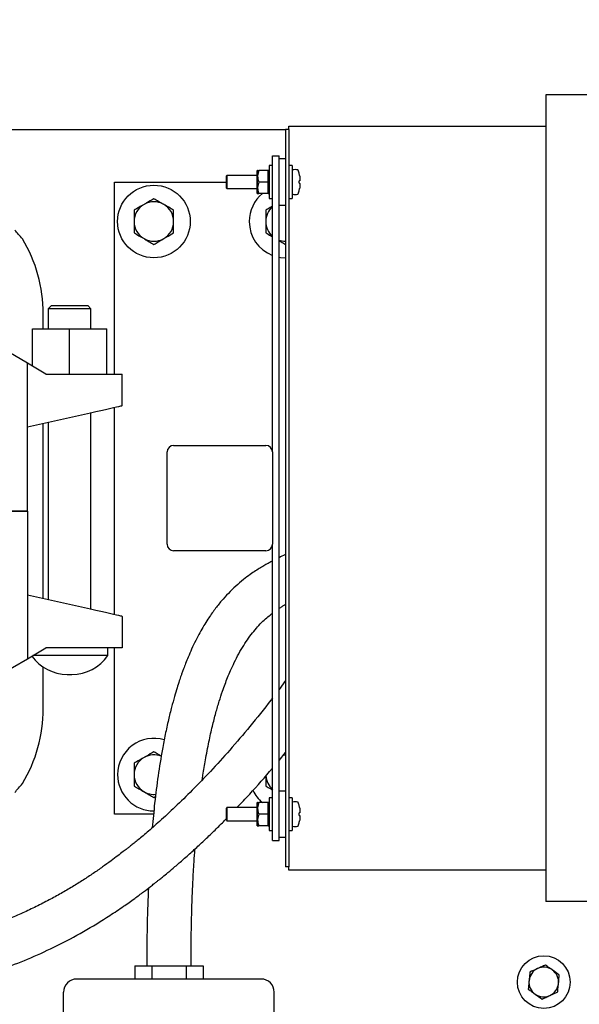
# Model space of a CAD drawing. Units: inches. Extents: x 0 to 22.1, y 0 to 17.1.
# Drawn here: x 7.4 to 8.8, y 12.7 to 15 of the extents above; entities that cross this region are included whole.
import ezdxf

# ---------------------------------------------------------------- set-up
doc = ezdxf.new("R2010")
doc.units = ezdxf.units.IN
doc.header["$MEASUREMENT"] = 0
doc.layers.add('7', color=7, linetype='Continuous', lineweight=25)
doc.styles.add('SLDTEXTSTYLE0', font='TXT', dxfattribs={"width": 0.75})
doc.dimstyles.new('SLDDIMSTYLE0', dxfattribs={"dimtxt": 0.1, "dimasz": 0.13, "dimexe": 0, "dimexo": 0.0625, "dimgap": 0.025, "dimtad": 0, "dimtih": 1, "dimtoh": 1, "dimdec": 6, "dimlfac": 8, "dimrnd": 1e-09, "dimzin": 12, "dimdsep": 46, "dimlunit": 5, "dimtxsty": 'SLDTEXTSTYLE0', "dimsah": 1, "dimcen": 0.09, "dimadec": 0, "dimazin": 3, "dimtfac": 1, "dimtofl": 0, "dimtmove": 0, "dimatfit": 3, "dimfxl": 0, "dimfrac": 2, "dimtolj": 1, "dimtzin": 12, "dimarcsym": 0})
doc.dimstyles.new('SLDDIMSTYLE3', dxfattribs={"dimtxt": 0.1, "dimasz": 0.13, "dimexe": 0, "dimexo": 0.0625, "dimgap": 0.025, "dimtad": 0, "dimtih": 1, "dimtoh": 1, "dimdec": 0, "dimlfac": 8, "dimrnd": 1e-09, "dimzin": 12, "dimdsep": 46, "dimlunit": 5, "dimtxsty": 'SLDTEXTSTYLE0', "dimsah": 1, "dimcen": 0.09, "dimadec": 0, "dimazin": 3, "dimtfac": 1, "dimtofl": 0, "dimtmove": 0, "dimatfit": 3, "dimfxl": 0, "dimfrac": 2, "dimtolj": 1, "dimtzin": 12, "dimarcsym": 0})

# ---------------------------------------------------------------- blocks, each defined once
blk = doc.blocks.new('_D_3')
at = {"layer": '7'}
for p, q in [((3.929, 14.8316), (3.929, 15.408)), ((8.929, 14.8316), (8.929, 15.408)), ((6.3353, 15.3504), (6.3353, 15.2156)), ((6.3353, 15.3504), (6.3556, 15.3504)), ((6.7119, 15.3504), (6.6916, 15.3504)), ((6.7119, 15.3504), (6.7119, 15.2156)), ((3.929, 15.283), (5.9198, 15.283)), ((8.929, 15.283), (6.9381, 15.283)), ((6.3353, 15.2156), (6.3556, 15.2156)), ((6.7119, 15.2156), (6.6916, 15.2156))]:
    blk.add_line(p, q, dxfattribs=at)
for centre, start, end in [((6.2018, 15.283), 153.4349, 206.5651), ((6.6561, 15.283), 333.4349, 26.5651)]:
    blk.add_arc(centre, 0.1774, start, end, dxfattribs=at)
for points in [[(3.929, 15.283), (4.059, 15.263), (4.059, 15.303)], [(8.929, 15.283), (8.799, 15.303), (8.799, 15.263)]]:
    blk.add_solid(points, dxfattribs=at)
at = {"layer": '7', "char_height": 0.1, "attachment_point": 1, "style": 'SLDTEXTSTYLE0'}
for s, insert in [('40"', (6.1056, 15.3326)), ('1016', (6.3759, 15.3326))]:
    blk.add_mtext(s, dxfattribs=dict(at, insert=insert))
blk = doc.blocks.new('_D_13')
at = {"layer": '7'}
for p, q in [((9.033, 13.7004), (9.033, 9.8391)), ((3.2493, 11.0883), (3.2493, 9.8391)), ((6.2131, 10.0334), (6.1826, 10.0334)), ((6.1826, 10.0334), (6.1826, 9.8746)), ((6.5086, 10.0334), (6.5391, 10.0334)), ((6.5391, 10.0334), (6.5391, 9.8746)), ((3.2493, 9.9641), (5.6283, 9.9641)), ((9.033, 9.9641), (6.6539, 9.9641)), ((6.1826, 9.8746), (6.2131, 9.8746)), ((6.5391, 9.8746), (6.5086, 9.8746))]:
    blk.add_line(p, q, dxfattribs=at)
for centre, start, end in [((5.912, 9.954), 153.4349, 206.5651), ((6.3702, 9.954), 333.4349, 26.5651)]:
    blk.add_arc(centre, 0.2229, start, end, dxfattribs=at)
for points in [[(3.2493, 9.9641), (3.3793, 9.9441), (3.3793, 9.9841)], [(9.033, 9.9641), (8.903, 9.9841), (8.903, 9.9441)]]:
    blk.add_solid(points, dxfattribs=at)
at = {"layer": '7', "char_height": 0.1, "attachment_point": 1, "style": 'SLDTEXTSTYLE0'}
for s, insert in [('46-1/4"', (5.7127, 10.0035)), ('1175', (6.2131, 10.0035))]:
    blk.add_mtext(s, dxfattribs=dict(at, insert=insert))

msp = doc.modelspace()

# ---------------------------------------------------------------- linework, layer by layer
at = {"color": 7, "linetype": 'Continuous', "lineweight": 25}
for p, q in [((8.78507907, 14.86351156), (8.68357914, 14.86351156)), ((8.68357914, 14.86351156), (8.68357914, 14.80101161)), ((8.07420407, 14.78163658), (8.07420407, 14.78944913)), ((8.07420407, 14.78944913), (8.68357914, 14.78944913)), ((8.68357914, 14.80101161), (8.68357914, 13.0122616)), ((3.92895403, 14.78163658), (8.06645415, 14.78163658)), ((8.07420407, 14.78163658), (8.06645415, 14.78163658)), ((8.06645415, 14.78163658), (8.06645415, 14.75038667)), ((8.07420407, 14.78163658), (8.07420407, 14.75038667)), ((8.06645415, 14.75038667), (8.06645415, 14.68261176)), ((8.07420407, 14.75038667), (8.07420407, 13.06288659)), ((8.0352041, 14.71913662), (8.05082905, 14.71913662)), ((8.0352041, 14.01601154), (8.0352041, 14.71913662)), ((8.05082905, 13.09413661), (8.05082905, 14.71913662)), ((8.06645415, 14.71132407), (8.05082905, 14.71132407)), ((7.99995405, 14.68398029), (7.99882913, 14.68398029)), ((7.99882913, 14.62929288), (7.99882913, 14.68398029)), ((7.99995405, 14.67030848), (7.99995405, 14.68398029)), ((8.02395416, 14.68398029), (8.00307904, 14.68398029)), ((8.02395416, 14.68398029), (8.02507908, 14.68110375)), ((8.02707915, 14.68398029), (8.02507908, 14.68398029)), ((8.02507908, 14.68110375), (8.02507908, 14.68398029)), ((8.02507908, 14.67030848), (8.02507908, 14.68110375)), ((8.0352041, 14.69569912), (8.02707915, 14.69569912)), ((8.02707915, 14.69569912), (8.02707915, 14.61757406)), ((8.06645415, 14.68261176), (8.06645415, 14.63066141)), ((8.08232917, 14.69569912), (8.07420407, 14.69569912)), ((8.08232917, 14.69569912), (8.08232917, 14.61757406)), ((8.09892944, 14.67521647), (8.09897652, 14.67522219)), ((7.66020406, 14.20101166), (7.66020406, 14.65663666)), ((7.66020406, 14.65663666), (7.92607905, 14.65663666)), ((7.92732908, 14.67226161), (7.92607905, 14.67101159)), ((7.92607905, 14.64226159), (7.92607905, 14.67101159)), ((7.99882913, 14.67226161), (7.92732908, 14.67226161)), ((7.92732908, 14.67226161), (7.92732908, 14.64101156)), ((7.99995405, 14.6429647), (7.99995405, 14.67030848)), ((8.02395416, 14.65663666), (8.00307904, 14.65663666)), ((8.02395416, 14.65663666), (8.02507908, 14.65375997)), ((8.02507908, 14.6595132), (8.02507908, 14.67030848)), ((8.02507908, 14.65375997), (8.02507908, 14.6595132)), ((8.02507908, 14.6429647), (8.02507908, 14.65375997)), ((7.92607905, 14.64226159), (7.92732908, 14.64101156)), ((7.92732908, 14.64101156), (7.99882913, 14.64101156)), ((7.99882913, 14.62929288), (7.99995405, 14.62929288)), ((7.99995405, 14.62929288), (7.99995405, 14.6429647)), ((8.02395416, 14.62929288), (8.00307904, 14.62929288)), ((8.02507908, 14.63216957), (8.02507908, 14.6429647)), ((8.02507908, 14.62929288), (8.02507908, 14.63216957)), ((8.02507908, 14.62929288), (8.02707915, 14.62929288)), ((8.06645415, 14.63066141), (8.06645415, 13.18261174)), ((8.02707915, 14.61757406), (8.0352041, 14.61757406)), ((8.07420407, 14.61757406), (8.08232917, 14.61757406)), ((8.05082905, 14.6019491), (8.06645415, 14.6019491)), ((7.45395409, 14.22647871), (7.10581075, 14.43024563)), ((7.51082908, 14.36351161), (7.50332907, 14.3560116)), ((7.50332907, 14.3560116), (7.50332907, 14.30851165)), ((7.60457909, 14.3560116), (7.50332907, 14.3560116)), ((7.51082908, 14.36351161), (7.59707908, 14.36351161)), ((7.60457909, 14.3560116), (7.59707908, 14.36351161)), ((7.60457909, 14.30851165), (7.60457909, 14.3560116)), ((7.49145413, 14.30851165), (7.49145413, 14.34413658)), ((7.46582911, 14.21952826), (7.46582911, 14.30851165)), ((7.46582911, 14.30851165), (7.55395408, 14.30851165)), ((7.55395408, 14.20101166), (7.55395408, 14.30851165)), ((7.55395408, 14.30851165), (7.64207913, 14.30851165)), ((7.64207913, 14.20101166), (7.64207913, 14.30851165)), ((7.45395409, 14.07601159), (7.45395409, 14.22647871)), ((7.49746556, 14.20101166), (7.45395409, 14.22647871)), ((7.49746556, 14.20101166), (7.60358998, 14.20101166)), ((7.60358998, 14.20101166), (7.67895415, 14.20101166)), ((7.67895415, 14.12601159), (7.67895415, 14.20101166)), ((7.66020406, 13.63017824), (7.66020406, 14.12184498)), ((7.45395409, 14.07601159), (7.60358998, 14.10926406)), ((7.60457909, 13.64253938), (7.60457909, 14.10948377)), ((7.45395409, 13.87663662), (7.45395409, 14.07601159)), ((7.49145413, 13.66767827), (7.49145413, 14.08434495)), ((7.50332907, 14.08698389), (7.50332907, 13.6650394)), ((7.80082907, 14.03163664), (8.01957914, 14.03163664)), ((7.78520412, 13.79726161), (7.78520412, 14.01601154)), ((8.0352041, 14.01601154), (8.0352041, 13.79726161)), ((7.33520408, 13.87663662), (7.45395409, 13.87663662)), ((7.33520408, 13.8753866), (7.45395409, 13.8753866)), ((7.45395409, 13.8753866), (7.45395409, 13.67601163)), ((8.0352041, 13.09413661), (8.0352041, 13.79726161)), ((8.01957914, 13.78163659), (7.80082907, 13.78163659)), ((7.45395409, 13.67601163), (7.45395409, 13.52554451)), ((7.60358998, 13.64275916), (7.45395409, 13.67601163)), ((7.67895415, 13.62601163), (7.67895415, 13.55101157)), ((7.45395409, 13.52554451), (7.49746556, 13.55101157)), ((7.6445791, 13.53281807), (7.46638116, 13.53281807)), ((7.60358998, 13.55101157), (7.49746556, 13.55101157)), ((7.67895415, 13.55101157), (7.60358998, 13.55101157)), ((7.6445791, 13.53281807), (7.6445791, 13.55101157)), ((7.66020406, 13.1566366), (7.66020406, 13.55101157)), ((7.10581075, 13.32177755), (7.45395409, 13.52554451)), ((7.49145413, 13.40663662), (7.49145413, 13.50543103)), ((7.54845803, 13.4883659), (7.55945013, 13.4883659)), ((8.06645415, 13.47348321), (8.05082905, 13.4526947)), ((8.05082905, 13.28386715), (8.06626554, 13.30291258)), ((8.06125869, 13.2969728), (8.06645415, 13.29726158)), ((8.06645415, 13.21132409), (8.05082905, 13.21132409)), ((7.75395407, 13.19626002), (7.7576996, 13.19842248)), ((7.99995405, 13.18398035), (7.99882913, 13.18398035)), ((7.99882913, 13.12929286), (7.99882913, 13.18398035)), ((7.99995405, 13.17030846), (7.99995405, 13.18398035)), ((8.02395416, 13.18398035), (8.00307904, 13.18398035)), ((8.02395416, 13.18398035), (8.02507908, 13.1811037)), ((8.02707915, 13.18398035), (8.02507908, 13.18398035)), ((8.02507908, 13.1811037), (8.02507908, 13.18398035)), ((8.02507908, 13.17030846), (8.02507908, 13.1811037)), ((8.0352041, 13.1956991), (8.02707915, 13.1956991)), ((8.02707915, 13.1956991), (8.02707915, 13.11757411)), ((8.06645415, 13.18261174), (8.06645415, 13.13066147)), ((8.08232917, 13.1956991), (8.07420407, 13.1956991)), ((8.08232917, 13.1956991), (8.08232917, 13.11757411)), ((7.75313538, 13.1566366), (7.66020406, 13.1566366)), ((7.92732908, 13.17226159), (7.92607905, 13.17101161)), ((7.92607905, 13.1422616), (7.92607905, 13.17101161)), ((7.99882913, 13.17226159), (7.92732908, 13.17226159)), ((7.92732908, 13.17226159), (7.92732908, 13.14101161)), ((7.99995405, 13.14296472), (7.99995405, 13.17030846)), ((8.02395416, 13.1566366), (8.00307904, 13.1566366)), ((8.02395416, 13.1566366), (8.02507908, 13.15375995)), ((8.02507908, 13.15951325), (8.02507908, 13.17030846)), ((8.02507908, 13.15375995), (8.02507908, 13.15951325)), ((7.92607905, 13.1422616), (7.92732908, 13.14101161)), ((7.92732908, 13.14101161), (7.99882913, 13.14101161)), ((7.99995405, 13.12929286), (7.99995405, 13.14296472)), ((8.02507908, 13.14296472), (8.02507908, 13.15375995)), ((8.02507908, 13.13216951), (8.02507908, 13.14296472)), ((8.02507908, 13.12929286), (8.02507908, 13.13216951)), ((8.06645415, 13.13066147), (8.06645415, 13.06288659)), ((7.99882913, 13.12929286), (7.99995405, 13.12929286)), ((8.02395416, 13.12929286), (8.00307904, 13.12929286)), ((8.02507908, 13.12929286), (8.02707915, 13.12929286)), ((8.02707915, 13.11757411), (8.0352041, 13.11757411)), ((8.07420407, 13.11757411), (8.08232917, 13.11757411)), ((8.0352041, 13.09413661), (8.05082905, 13.09413661)), ((8.05082905, 13.10194909), (8.06645415, 13.10194909)), ((8.06645415, 13.06288659), (8.06645415, 13.0316366)), ((8.07420407, 13.06288659), (8.07420407, 13.0316366)), ((8.07420407, 13.0316366), (8.06645415, 13.0316366)), ((8.07420407, 13.0238241), (8.07420407, 13.0316366)), ((8.68357914, 13.0238241), (8.07420407, 13.0238241)), ((8.68357914, 13.0122616), (8.68357914, 12.94976159)), ((8.78507907, 12.94976159), (8.68357914, 12.94976159)), ((7.70832674, 12.7966366), (7.70832674, 12.7653866)), ((7.70832674, 12.7966366), (7.7489217, 12.7966366)), ((7.7489217, 12.7966366), (7.7489217, 12.7653866)), ((7.7489217, 12.7966366), (7.83011161, 12.7966366)), ((7.83011161, 12.7966366), (7.83011161, 12.7653866)), ((7.83011161, 12.7966366), (7.87070642, 12.7966366)), ((7.87070642, 12.7966366), (7.87070642, 12.7653866)), ((8.00826658, 12.7653866), (7.57076658, 12.7653866)), ((7.5395166, 12.29253561), (7.5395166, 12.7341366)), ((8.03951663, 12.29253561), (8.03951663, 12.7341366))]:
    msp.add_line(p, q, dxfattribs=at)
at = {"color": 7, "linetype": 'Continuous', "lineweight": 25, "flags": 128}
for points in [[(8.09892944, 14.653838), (8.09901436, 14.65382759), (8.09909752, 14.65381747), (8.09917892, 14.65380735), (8.09925856, 14.65379767), (8.09933658, 14.65378799), (8.0994127, 14.65377875), (8.09948721, 14.65376951), (8.09955995, 14.65376071)], [(8.05082905, 14.4781272), (8.05418841, 14.47757633), (8.06645415, 14.47669912)], [(7.60358998, 14.10926406), (7.61600283, 14.11202239), (7.62783561, 14.11465195), (7.63886555, 14.11710301), (7.64888489, 14.11932953), (7.65770496, 14.12128956), (7.66515957, 14.12294614), (7.67110845, 14.12426818), (7.67543961, 14.1252306), (7.67807137, 14.1258155), (7.67895415, 14.12601159)], [(7.67895415, 13.62601163), (7.67807137, 13.6262078), (7.67543961, 13.62679262), (7.67110845, 13.62775504), (7.66515957, 13.62907708), (7.65770496, 13.63073366), (7.64888489, 13.63269369), (7.63886555, 13.63492014), (7.62783561, 13.63737127), (7.61600283, 13.64000076), (7.60358998, 13.64275916)], [(8.09955995, 13.15951256), (8.09948721, 13.15950365), (8.0994127, 13.15949448), (8.09933658, 13.15948513), (8.09925856, 13.15947556), (8.09917892, 13.15946577), (8.09909752, 13.1594558), (8.09901436, 13.15944557), (8.09892944, 13.15943516)], [(8.09892944, 13.15383805), (8.09901436, 13.1538276), (8.09909752, 13.15381741), (8.09917892, 13.1538074), (8.09925856, 13.15379761), (8.09933658, 13.15378804), (8.0994127, 13.15377869), (8.09948721, 13.15376956), (8.09955995, 13.15376065)]]:
    msp.add_lwpolyline(points, dxfattribs=at)
at = {"color": 7, "linetype": 'Continuous', "lineweight": 25}
for centre, radius in [((7.75395411, 14.5628866), 0.0861875), ((8.67895411, 12.7581991), 0.0625)]:
    msp.add_circle(centre, radius, dxfattribs=at)
for centre, radius, start, end in [((8.08295411, 14.68458954), 0.000625, 107.47459858, 180), ((8.08920411, 14.66473639), 0.0214387, 72.63563392, 107.47459858), ((8.09530398, 14.68424362), 0.001, 19.62645791, 72.63563392), ((8.0178876, 14.6566366), 0.0831915, 12.90923091, 19.62645791), ((8.01724743, 14.65657339), 0.08378255, 10.74880514, 12.85693949), ((8.10564862, 14.60733283), 0.05253382, 96.65553993, 97.34837725), ((8.01560107, 14.65663659), 0.08337535, 358.07644126, 1.92355874), ((8.06645411, 14.5628866), 0.0861875, 129.60246134, 180), ((8.08295411, 14.62868366), 0.000625, 180, 252.52540142), ((8.08920411, 14.64853681), 0.0214387, 252.52540142, 287.36436608), ((8.09530398, 14.62902958), 0.001, 287.36436608, 340.37354209), ((8.0178876, 14.6566366), 0.0831915, 340.37354209, 347.09076909), ((8.01736244, 14.65667665), 0.08366524, 347.14107397, 349.25206612), ((8.09970094, 14.64405632), 0.00604887, 262.67225613, 263.12164965), ((7.75395411, 14.5628866), 0.046875, 120, 180), ((7.75395411, 14.5628866), 0.046875, 60, 120), ((7.75395411, 14.5628866), 0.046875, 0, 60), ((8.06645411, 14.5628866), 0.046875, 131.8103149, 180), ((7.75395411, 14.5628866), 0.046875, 180, 240), ((7.75395411, 14.5628866), 0.046875, 300, 0), ((8.06645411, 14.5628866), 0.0861875, 180, 248.74117536), ((8.06645411, 14.5628866), 0.046875, 180, 228.1896851), ((6.67895411, 13.8753866), 1, 40.25908461, 41.86507312), ((7.14770411, 14.3441366), 0.34375, 360, 31.08767024), ((7.75395411, 14.5628866), 0.046875, 240, 300), ((8.06645411, 14.5628866), 0.046875, 250.52877937, 270), ((7.80082911, 14.0160116), 0.015625, 90, 180), ((8.01957911, 14.0160116), 0.015625, 0, 90), ((7.80082911, 13.7972616), 0.015625, 180, 270), ((8.01957911, 13.7972616), 0.015625, 270, 0), ((7.54845805, 13.59210593), 0.10374002, 215.70988039, 270), ((7.55945016, 13.59210593), 0.10374002, 270, 325.14479465), ((7.14770411, 13.4066366), 0.34375, 328.91232976, 0), ((7.75395411, 13.2503866), 0.0861875, 73.43074909, 180), ((7.75395411, 13.2503866), 0.046875, 67.98984882, 120), ((7.75395411, 13.2503866), 0.046875, 120, 180), ((7.75395411, 13.2503866), 0.0861875, 180, 270.00193343), ((7.75395411, 13.2503866), 0.046875, 180, 240), ((8.06645411, 13.2503866), 0.046875, 182.72690094, 228.1896851), ((6.67895411, 13.8753866), 1, 318.13492688, 319.74091539), ((7.75395411, 13.2503866), 0.046875, 240, 275.46401837), ((8.06645411, 13.2503866), 0.0861875, 205.56587407, 230.39753866), ((8.08295411, 13.18458954), 0.000625, 107.47459858, 180), ((8.08920411, 13.16473639), 0.0214387, 72.63563392, 107.47459858), ((8.09530398, 13.18424362), 0.001, 19.62645791, 72.63563392), ((8.0178876, 13.1566366), 0.0831915, 12.90923091, 19.62645791), ((8.09958432, 13.17005599), 0.00520182, 96.70997592, 97.23239968), ((8.01728527, 13.15658105), 0.08374394, 10.7484708, 12.85755264), ((8.01560374, 13.1566366), 0.08337268, 358.07640485, 1.92359515), ((8.0178876, 13.1566366), 0.0831915, 340.37354209, 347.09076909), ((8.0173052, 13.15668799), 0.08372359, 347.14219097, 349.25178558), ((8.10001272, 13.14672082), 0.00873149, 262.87319455, 263.18442986), ((8.08295411, 13.12868366), 0.000625, 180, 252.52540142), ((8.08920411, 13.14853681), 0.0214387, 252.52540142, 287.36436608), ((8.09530398, 13.12902958), 0.001, 287.36436608, 340.37354209), ((8.67895411, 12.7581991), 0.035125, 114.48929106, 174.48929106), ((8.67895411, 12.7581991), 0.035125, 54.48929106, 114.48929106), ((8.67895411, 12.7581991), 0.035125, 354.48929106, 54.48929106), ((7.57076661, 12.7341366), 0.03125, 90, 180), ((8.00826661, 12.7341366), 0.03125, 0, 90), ((8.67895411, 12.7581991), 0.035125, 174.48929106, 234.48929106), ((8.67895411, 12.7581991), 0.035125, 294.48929106, 354.48929106), ((8.67895411, 12.7581991), 0.035125, 234.48929106, 294.48929106)]:
    msp.add_arc(centre, radius, start, end, dxfattribs=at)
for points, knots in [([(8.00307904, 14.68398029), (8.00159458, 14.67978244), (8.00000191, 14.67527859), (7.9999571, 14.67062467), (7.99995405, 14.67030848)], [0, 0, 0, 0, 0.93205812211, 1, 1, 1, 1]), ([(7.99995405, 14.68398029), (7.99997784, 14.68398029), (8.00010326, 14.68398029), (8.00174704, 14.68398029), (8.00307904, 14.68398029)], [0, 0, 0, 0, 0.189665766, 1, 1, 1, 1]), ([(8.02507908, 14.68398029), (8.02475441, 14.68398029), (8.02439616, 14.68398029), (8.02399204, 14.68398029), (8.02395416, 14.68398029)], [0, 0, 0, 0, 0.9062758368, 1, 1, 1, 1]), ([(7.99995405, 14.67030848), (8.00044478, 14.66623845), (8.0010074, 14.66157223), (8.00284434, 14.65719583), (8.00307904, 14.65663666)], [0, 0, 0, 0, 0.87223017974, 1, 1, 1, 1]), ([(8.00307904, 14.65663666), (8.00159458, 14.65243876), (8.00000191, 14.64793485), (7.9999571, 14.64328089), (7.99995405, 14.6429647)], [0, 0, 0, 0, 0.9320586461, 1, 1, 1, 1]), ([(8.02507908, 14.6595132), (8.02503539, 14.65939056), (8.02469077, 14.65842323), (8.02429754, 14.65746949), (8.02395416, 14.65663666)], [0, 0, 0, 0, 0.1267768948, 1, 1, 1, 1]), ([(8.09955995, 14.67219913), (8.09980349, 14.67077126), (8.10029084, 14.66791386), (8.10058677, 14.66410606), (8.10050779, 14.66126532), (8.10012109, 14.659779), (8.09971791, 14.6595876), (8.09955995, 14.65951261)], [0, 0, 0, 0, 0.2184400585, 0.4371323471, 0.6510215806, 0.8632736867, 1, 1, 1, 1]), ([(8.09955995, 14.65376071), (8.09980349, 14.65359071), (8.10029081, 14.65325055), (8.10058679, 14.65098954), (8.10050775, 14.64773479), (8.10012118, 14.644236), (8.09971792, 14.64196402), (8.09955995, 14.64107404)], [0, 0, 0, 0, 0.2184517214, 0.4371379954, 0.6510213195, 0.863296979, 1, 1, 1, 1]), ([(7.99995405, 14.6429647), (8.00044483, 14.63889478), (8.00100751, 14.63422864), (8.00284434, 14.6298521), (8.00307904, 14.62929288)], [0, 0, 0, 0, 0.8722227041, 1, 1, 1, 1]), ([(7.99995405, 14.62929288), (7.99997784, 14.62929288), (8.00010326, 14.62929288), (8.00174704, 14.62929288), (8.00307904, 14.62929288)], [0, 0, 0, 0, 0.189665766, 1, 1, 1, 1]), ([(8.02507908, 14.63216957), (8.02503539, 14.63204688), (8.02469086, 14.63107938), (8.02429757, 14.63012566), (8.02395416, 14.62929288)], [0, 0, 0, 0, 0.1268070957, 1, 1, 1, 1]), ([(8.02507908, 14.62929288), (8.02475441, 14.62929288), (8.02439616, 14.62929288), (8.02399204, 14.62929288), (8.02395416, 14.62929288)], [0, 0, 0, 0, 0.9062758368, 1, 1, 1, 1]), ([(7.73051656, 14.60348161), (7.72440083, 14.59995071), (7.71646487, 14.59536891), (7.70883019, 14.5909609), (7.70707906, 14.58994986)], [0, 0, 0, 0, 0.770635263, 1, 1, 1, 1]), ([(7.75395407, 14.61701321), (7.74812971, 14.61365041), (7.74040194, 14.60918865), (7.73247021, 14.60460949), (7.73051656, 14.60348161)], [0, 0, 0, 0, 0.7536926356, 1, 1, 1, 1]), ([(7.77739157, 14.60348161), (7.77683602, 14.60380235), (7.77262896, 14.60623129), (7.76469675, 14.610811), (7.75755679, 14.61493321), (7.75395407, 14.61701321)], [0, 0, 0, 0, 0.0700905508, 0.5307818119, 1, 1, 1, 1]), ([(7.80082907, 14.58994986), (7.79702272, 14.59214746), (7.7893402, 14.59658295), (7.7813985, 14.60116817), (7.77739157, 14.60348161)], [0, 0, 0, 0, 0.4954572504, 1, 1, 1, 1]), ([(7.70707906, 14.58994986), (7.70707906, 14.58555465), (7.70707906, 14.5766837), (7.70707906, 14.56751342), (7.70707906, 14.56288665)], [0, 0, 0, 0, 0.4954605085, 1, 1, 1, 1]), ([(7.80082907, 14.56288665), (7.80082907, 14.56352814), (7.80082907, 14.56838603), (7.80082907, 14.57754536), (7.80082907, 14.58578984), (7.80082907, 14.58994986)], [0, 0, 0, 0, 0.0700906489, 0.5307837211, 1, 1, 1, 1]), ([(8.0352041, 14.59897093), (8.03172314, 14.5969613), (8.02642459, 14.59390235), (8.0213276, 14.5909594), (8.01957914, 14.58994986)], [0, 0, 0, 0, 0.6569632041, 1, 1, 1, 1]), ([(8.01957914, 14.58994986), (8.01957914, 14.58555465), (8.01957914, 14.5766837), (8.01957914, 14.56751342), (8.01957914, 14.56288665)], [0, 0, 0, 0, 0.4954605085, 1, 1, 1, 1]), ([(7.70707906, 14.56288665), (7.70707906, 14.56224511), (7.70707906, 14.55738717), (7.70707906, 14.54822779), (7.70707906, 14.53998332), (7.70707906, 14.5358233)], [0, 0, 0, 0, 0.0700956152, 0.530786227, 1, 1, 1, 1]), ([(7.80082907, 14.5358233), (7.80082907, 14.5402185), (7.80082907, 14.5490895), (7.80082907, 14.55825983), (7.80082907, 14.56288665)], [0, 0, 0, 0, 0.49545787084, 1, 1, 1, 1]), ([(8.01957914, 14.56288665), (8.01957914, 14.56224511), (8.01957914, 14.55738717), (8.01957914, 14.54822779), (8.01957914, 14.53998332), (8.01957914, 14.5358233)], [0, 0, 0, 0, 0.0700956152, 0.530786227, 1, 1, 1, 1]), ([(7.70707906, 14.5358233), (7.71088541, 14.53362569), (7.71856789, 14.52919018), (7.72650963, 14.52460507), (7.73051656, 14.52229169)], [0, 0, 0, 0, 0.4954585692, 1, 1, 1, 1]), ([(7.77739157, 14.52229169), (7.77934521, 14.52341957), (7.78727695, 14.52799873), (7.79500471, 14.5324605), (7.80082907, 14.5358233)], [0, 0, 0, 0, 0.2463073644, 1, 1, 1, 1]), ([(8.01957914, 14.5358233), (8.02337506, 14.53363171), (8.02851035, 14.53066684), (8.0338194, 14.52760167), (8.0352041, 14.52680223)], [0, 0, 0, 0, 0.73918281568, 1, 1, 1, 1]), ([(7.73051656, 14.52229169), (7.73107216, 14.52197095), (7.73527938, 14.51954215), (7.74321142, 14.51496211), (7.75035138, 14.51083992), (7.75395407, 14.50875994)], [0, 0, 0, 0, 0.0700949813, 0.5307876204, 1, 1, 1, 1]), ([(7.75395407, 14.50875994), (7.75570519, 14.50977098), (7.76333988, 14.514179), (7.77127584, 14.5187608), (7.77739157, 14.52229169)], [0, 0, 0, 0, 0.229364737, 1, 1, 1, 1]), ([(8.05082905, 14.51778116), (8.05241969, 14.51686275), (8.05772352, 14.51380043), (8.0628589, 14.5108356), (8.06645415, 14.50875994)], [0, 0, 0, 0, 0.2999053132, 1, 1, 1, 1]), ([(8.06645415, 13.77252451), (8.06581811, 13.77224193), (8.06069887, 13.76996752), (8.05543709, 13.76744287), (8.05082905, 13.76523189)], [0, 0, 0, 0, 0.124244393, 1, 1, 1, 1]), ([(8.0352041, 13.75733391), (8.03255163, 13.75594112), (8.02673297, 13.75288578), (8.01714996, 13.74747613), (8.00655834, 13.74118861), (7.99482669, 13.73375505), (7.98269555, 13.72549026), (7.96563233, 13.712834), (7.94829274, 13.69811593), (7.93076273, 13.68117497), (7.91421364, 13.66291434), (7.89795916, 13.64254696), (7.88411464, 13.62272248), (7.8723444, 13.60386761), (7.86269226, 13.58703042), (7.85296204, 13.56846801), (7.84374569, 13.54916405), (7.83572514, 13.53079389), (7.82937424, 13.51510694), (7.82468514, 13.50281426), (7.82120826, 13.49328946), (7.81783442, 13.48373653), (7.8137408, 13.47166497), (7.80847953, 13.45522666), (7.80234699, 13.43463575), (7.79545405, 13.40938472), (7.78809395, 13.37947128), (7.78080676, 13.34609565), (7.7723151, 13.30197987), (7.76363154, 13.24767883), (7.75562954, 13.18531344), (7.75176667, 13.14384368), (7.74994073, 13.12424128)], [0, 0, 0, 0, 0.02413555075, 0.052945582, 0.08325688052, 0.11636989852, 0.15229240985, 0.19096097007, 0.23688571092, 0.28097075695, 0.32329929626, 0.36477720583, 0.40911932894, 0.43547391003, 0.4629940489, 0.4917600418, 0.52140970294, 0.54748667523, 0.56838846393, 0.58447831551, 0.59562220156, 0.60503316422, 0.62087929094, 0.64098354977, 0.66556404252, 0.69492029963, 0.72945509722, 0.76759818315, 0.80588003537, 0.87296754799, 0.93995285076, 1, 1, 1, 1]), ([(8.05082905, 13.64478798), (8.05152574, 13.64526039), (8.05467963, 13.64739902), (8.05984296, 13.65065288), (8.06432896, 13.65332706), (8.06645415, 13.65459392)], [0, 0, 0, 0, 0.1298370272, 0.5877692291, 1, 1, 1, 1]), ([(7.86875534, 13.23805601), (7.86927826, 13.24180983), (7.8714987, 13.25774928), (7.87660729, 13.28802142), (7.88397771, 13.32694103), (7.89234867, 13.36429032), (7.90059849, 13.39637423), (7.90862155, 13.42390934), (7.91597521, 13.44648189), (7.92263148, 13.4650934), (7.92903777, 13.48165516), (7.93629602, 13.49894913), (7.94509651, 13.51798864), (7.95549087, 13.53804902), (7.96686916, 13.55735807), (7.97878942, 13.57508641), (7.99090738, 13.59089267), (8.003392, 13.60510864), (8.01574127, 13.61738727), (8.02660081, 13.62691559), (8.03266255, 13.63163111), (8.0352041, 13.63360822)], [0, 0, 0, 0, 0.0186227633, 0.0790760028, 0.1533147341, 0.2192699398, 0.2780224233, 0.330457289, 0.377617163, 0.4137579198, 0.4475920535, 0.4865314904, 0.533398311, 0.587983324, 0.6475502647, 0.7052707207, 0.7649203132, 0.8268014095, 0.8911694489, 0.9543699263, 1, 1, 1, 1]), ([(8.0352041, 13.43190611), (8.03391596, 13.43018866), (8.01673465, 13.40728106), (7.98309183, 13.36606075), (7.93541054, 13.30976199), (7.88962376, 13.25928061), (7.8463613, 13.21434739), (7.80593334, 13.17483362), (7.77467363, 13.14601493), (7.75224985, 13.12618788), (7.73820262, 13.11405964), (7.72555105, 13.10337572), (7.71450195, 13.09422904), (7.70508239, 13.08656675), (7.69720366, 13.08025295), (7.68948354, 13.07414292), (7.68013995, 13.06684846), (7.66747167, 13.05714972), (7.65109016, 13.0449402), (7.63153036, 13.03085917), (7.60951696, 13.01566017), (7.58577305, 13.00002523), (7.56044519, 12.9842102), (7.53353619, 12.96839395), (7.50491611, 12.9526496), (7.47454595, 12.93710631), (7.44238408, 12.92189914), (7.40843251, 12.90718421), (7.37317663, 12.89330722), (7.33869404, 12.88108824), (7.30701071, 12.87098452), (7.2796636, 12.86307872), (7.25658502, 12.85697888), (7.23828464, 12.85250918), (7.22452091, 12.84935336), (7.21478936, 12.84722412), (7.20642443, 12.84545629), (7.19715775, 12.84356417), (7.18495372, 12.84118966), (7.16988446, 12.83844544), (7.15258774, 12.83554915), (7.12874951, 12.8319374), (7.09770178, 12.82795538), (7.05852394, 12.82415213), (7.01531323, 12.82140832), (6.96802898, 12.82010036), (6.91758591, 12.82062044), (6.86337852, 12.82328961), (6.80809834, 12.82825794), (6.75354534, 12.8353616), (6.7030278, 12.84379812), (6.65867289, 12.85269415), (6.62010639, 12.86150989), (6.58618157, 12.8700917), (6.55593581, 12.87832691), (6.53684638, 12.88408626), (6.52850066, 12.8866042)], [0, 0, 0, 0, 0.00376006542, 0.05015209428, 0.09346055503, 0.13349284413, 0.17013572395, 0.20333712928, 0.23309115981, 0.24503089791, 0.25605597008, 0.26577062816, 0.27418183942, 0.28130032517, 0.28713571651, 0.29194313297, 0.29861841974, 0.30797469069, 0.3199788042, 0.3344986265, 0.35027018218, 0.36687331458, 0.38428045127, 0.40247156288, 0.42145619698, 0.44130255211, 0.46194362833, 0.48338155227, 0.50562278972, 0.52771510255, 0.54681076182, 0.56322832727, 0.57698919906, 0.58810579522, 0.5958021703, 0.60139773929, 0.60532078106, 0.61057219116, 0.61773289263, 0.62678992757, 0.63701558312, 0.6480009072, 0.66839016197, 0.69099856091, 0.71585642045, 0.74300340434, 0.77248935916, 0.80274354492, 0.83647317012, 0.86806740226, 0.89748612761, 0.92468575869, 0.94599105546, 0.9656400936, 0.9849781668, 1, 1, 1, 1]), ([(7.75395407, 13.30451318), (7.74812968, 13.30115044), (7.74040187, 13.29668875), (7.73247021, 13.29210946), (7.73051656, 13.29098154)], [0, 0, 0, 0, 0.7536908031, 1, 1, 1, 1]), ([(7.77150502, 13.29438013), (7.76926858, 13.29567136), (7.76331596, 13.29910817), (7.75755229, 13.30243578), (7.75395407, 13.30451318)], [0, 0, 0, 0, 0.3757060659, 1, 1, 1, 1]), ([(7.73051656, 13.29098154), (7.72440085, 13.2874506), (7.71646493, 13.28286877), (7.70883019, 13.2784609), (7.70707906, 13.2774499)], [0, 0, 0, 0, 0.7706367574, 1, 1, 1, 1]), ([(7.70707906, 13.2774499), (7.70707906, 13.2730547), (7.70707906, 13.26418372), (7.70707906, 13.25501342), (7.70707906, 13.25038661)], [0, 0, 0, 0, 0.4954578734, 1, 1, 1, 1]), ([(7.70707906, 13.25038661), (7.70707906, 13.2497451), (7.70707906, 13.24488717), (7.70707906, 13.23572781), (7.70707906, 13.22748332), (7.70707906, 13.2233233)], [0, 0, 0, 0, 0.07009303893, 0.53078559757, 1, 1, 1, 1]), ([(7.9507481, 13.17226159), (7.96102276, 13.18286023), (7.99022388, 13.21298212), (8.01751536, 13.24492287), (8.0352041, 13.265625)], [0, 0, 0, 0, 0.351858518, 1, 1, 1, 1]), ([(8.01957914, 13.24783211), (8.01957914, 13.24382524), (8.01957914, 13.23552244), (8.01957914, 13.22748298), (8.01957914, 13.2233233)], [0, 0, 0, 0, 0.482592493, 1, 1, 1, 1]), ([(7.70707906, 13.2233233), (7.71088542, 13.22112571), (7.71856792, 13.21669023), (7.72650963, 13.21210507), (7.73051656, 13.20979166)], [0, 0, 0, 0, 0.4954575814, 1, 1, 1, 1]), ([(7.73051656, 13.20979166), (7.73107216, 13.2094709), (7.73527932, 13.20704203), (7.74321148, 13.20246224), (7.75035139, 13.19834002), (7.75395407, 13.19626002)], [0, 0, 0, 0, 0.0700957883, 0.5307866866, 1, 1, 1, 1]), ([(8.01957914, 13.2233233), (8.02337507, 13.22113175), (8.02851039, 13.21816691), (8.03381941, 13.21510167), (8.0352041, 13.21430219)], [0, 0, 0, 0, 0.7391810947, 1, 1, 1, 1]), ([(8.00307904, 13.18398035), (8.00159458, 13.17978244), (8.00000192, 13.17527853), (7.9999571, 13.17062464), (7.99995405, 13.17030846)], [0, 0, 0, 0, 0.9320603517, 1, 1, 1, 1]), ([(7.99995405, 13.18398035), (7.99997784, 13.18398035), (8.00010326, 13.18398035), (8.00174704, 13.18398035), (8.00307904, 13.18398035)], [0, 0, 0, 0, 0.189665766, 1, 1, 1, 1]), ([(8.02507908, 13.18398035), (8.02475441, 13.18398035), (8.02439616, 13.18398035), (8.02399204, 13.18398035), (8.02395416, 13.18398035)], [0, 0, 0, 0, 0.9062758368, 1, 1, 1, 1]), ([(7.99995405, 13.17030846), (8.00044482, 13.1662385), (8.00100748, 13.16157232), (8.00284434, 13.15719581), (8.00307904, 13.1566366)], [0, 0, 0, 0, 0.87222482094, 1, 1, 1, 1]), ([(8.00307904, 13.1566366), (8.00159458, 13.15243869), (8.00000192, 13.14793479), (7.9999571, 13.1432809), (7.99995405, 13.14296472)], [0, 0, 0, 0, 0.9320603517, 1, 1, 1, 1]), ([(8.02507908, 13.15951325), (8.02503539, 13.15939061), (8.02469078, 13.15842321), (8.02429754, 13.15746945), (8.02395416, 13.1566366)], [0, 0, 0, 0, 0.1267822731, 1, 1, 1, 1]), ([(8.09955995, 13.17219911), (8.09980349, 13.17077123), (8.10029083, 13.16791383), (8.10058677, 13.16410604), (8.10050779, 13.16126538), (8.10012109, 13.15977904), (8.09971791, 13.15958757), (8.09955995, 13.15951256)], [0, 0, 0, 0, 0.2184420866, 0.4371330121, 0.6510200462, 0.863273081, 1, 1, 1, 1]), ([(6.6555166, 12.74658965), (6.66461904, 12.74468786), (6.69289816, 12.73877943), (6.74028007, 12.73122232), (6.80714981, 12.72255117), (6.88402491, 12.71638404), (6.97179977, 12.71451499), (7.04257418, 12.71748662), (7.09476871, 12.72209884), (7.12658397, 12.72573281), (7.15439364, 12.72956241), (7.177689, 12.73324403), (7.19652699, 12.73654238), (7.21360104, 12.73976495), (7.23239534, 12.74356542), (7.25632619, 12.74882768), (7.2861397, 12.75607405), (7.32132334, 12.76564359), (7.3601125, 12.777532), (7.40774081, 12.79394881), (7.46288993, 12.8157635), (7.52520536, 12.84450109), (7.58794225, 12.87791237), (7.64004561, 12.90975944), (7.68011529, 12.93665513), (7.70673834, 12.95552987), (7.72802022, 12.97127659), (7.74346113, 12.98307579), (7.75382967, 12.99116832), (7.76069285, 12.99659251), (7.7670971, 13.00170243), (7.77590561, 13.00880647), (7.78845885, 13.0191026), (7.80516583, 13.0331348), (7.82509212, 13.05035478), (7.8471277, 13.07003668), (7.87016947, 13.09128871), (7.89326463, 13.11345205), (7.91212962, 13.13170352), (7.92283841, 13.14301388), (7.92607905, 13.14643657)], [0, 0, 0, 0, 0.0198417412, 0.0616435953, 0.1023272359, 0.1636982012, 0.2260854314, 0.2895647941, 0.3147813858, 0.3379677396, 0.357957231, 0.3747573366, 0.3883708264, 0.3988391531, 0.4119077953, 0.429369261, 0.4512388864, 0.4775430788, 0.5074085975, 0.5381303503, 0.5855424418, 0.6346718582, 0.685675819, 0.7386759092, 0.7666896551, 0.7903246277, 0.809512999, 0.8242021651, 0.8325620566, 0.838107748, 0.8432175881, 0.8503670128, 0.8627082392, 0.8785205422, 0.8978255938, 0.9200148708, 0.9428352602, 0.9660780159, 0.9897346904, 1, 1, 1, 1]), ([(7.99995405, 13.14296472), (8.00044482, 13.13889476), (8.00100748, 13.13422858), (8.00284434, 13.12985207), (8.00307904, 13.12929286)], [0, 0, 0, 0, 0.87222482094, 1, 1, 1, 1]), ([(8.02507908, 13.13216951), (8.02503539, 13.13204687), (8.02469078, 13.13107947), (8.02429754, 13.13012571), (8.02395416, 13.12929286)], [0, 0, 0, 0, 0.1267822731, 1, 1, 1, 1]), ([(8.09955995, 13.15376065), (8.09980349, 13.15359066), (8.10029081, 13.15325049), (8.10058678, 13.15098949), (8.10050775, 13.14773476), (8.10012117, 13.14423602), (8.09971792, 13.14196408), (8.09955995, 13.14107409)], [0, 0, 0, 0, 0.2184528347, 0.4371402231, 0.6510246372, 0.8632962824, 1, 1, 1, 1]), ([(7.99995405, 13.12929286), (7.99997784, 13.12929286), (8.00010326, 13.12929286), (8.00174704, 13.12929286), (8.00307904, 13.12929286)], [0, 0, 0, 0, 0.189665766, 1, 1, 1, 1]), ([(8.02507908, 13.12929286), (8.02475441, 13.12929286), (8.02439616, 13.12929286), (8.02399204, 13.12929286), (8.02395416, 13.12929286)], [0, 0, 0, 0, 0.9062758368, 1, 1, 1, 1]), ([(7.84201656, 12.7966366), (7.84204961, 12.81054057), (7.842113, 12.83720098), (7.84261872, 12.87575281), (7.84341365, 12.91352298), (7.84461548, 12.95321812), (7.84644319, 12.99698375), (7.84862048, 13.03777558), (7.85048478, 13.06378814), (7.85121113, 13.07392295)], [0, 0, 0, 0, 0.1498879972, 0.28740527283, 0.41572805437, 0.55744879956, 0.71618889358, 0.88942373933, 1, 1, 1, 1]), ([(7.74076478, 12.98107134), (7.74004126, 12.96266252), (7.7384736, 12.92277594), (7.7372669, 12.86125423), (7.73710002, 12.81817236), (7.73701661, 12.7966366)], [0, 0, 0, 0, 0.3000424088, 0.6501052251, 1, 1, 1, 1]), ([(8.6459389, 12.78175792), (8.64580123, 12.78033094), (8.64516706, 12.77375735), (8.6445077, 12.76692299), (8.64399148, 12.76157222)], [0, 0, 0, 0, 0.2170785083, 1, 1, 1, 1]), ([(8.66439404, 12.79016421), (8.66395643, 12.78996488), (8.65772435, 12.78712616), (8.6516172, 12.78434437), (8.6459389, 12.78175792)], [0, 0, 0, 0, 0.0702187525, 1, 1, 1, 1]), ([(8.68284904, 12.7985705), (8.67985188, 12.79720528), (8.67380258, 12.79444981), (8.66754916, 12.79160137), (8.66439404, 12.79016421)], [0, 0, 0, 0, 0.4954569646, 1, 1, 1, 1]), ([(8.69935662, 12.78679109), (8.69896519, 12.78707041), (8.69339073, 12.79104813), (8.6879281, 12.79494618), (8.68284904, 12.7985705)], [0, 0, 0, 0, 0.0702198056, 1, 1, 1, 1]), ([(8.71586421, 12.77501169), (8.7131833, 12.77692471), (8.70777233, 12.78078584), (8.70217879, 12.78477726), (8.69935662, 12.78679109)], [0, 0, 0, 0, 0.4954585743, 1, 1, 1, 1]), ([(8.64399148, 12.76157222), (8.64383556, 12.75995592), (8.64317663, 12.75312535), (8.64253427, 12.74646832), (8.64204391, 12.74138652)], [0, 0, 0, 0, 0.2366269903, 1, 1, 1, 1]), ([(8.71391679, 12.75482598), (8.71443301, 12.76017675), (8.71509237, 12.76701112), (8.71572654, 12.7735847), (8.71586421, 12.77501169)], [0, 0, 0, 0, 0.7829214818, 1, 1, 1, 1]), ([(8.64204391, 12.74138652), (8.64472482, 12.73947348), (8.65013581, 12.73561233), (8.65572942, 12.73162094), (8.65855164, 12.7296071)], [0, 0, 0, 0, 0.4954556711, 1, 1, 1, 1]), ([(8.69351423, 12.72623399), (8.69395183, 12.72643332), (8.70018388, 12.72927201), (8.70629097, 12.73205381), (8.71196923, 12.73464028)], [0, 0, 0, 0, 0.0702191472, 1, 1, 1, 1]), ([(8.71196923, 12.73464028), (8.71245958, 12.73972208), (8.71310194, 12.74637912), (8.71376087, 12.75320969), (8.71391679, 12.75482598)], [0, 0, 0, 0, 0.7633730354, 1, 1, 1, 1]), ([(8.65855164, 12.7296071), (8.65894303, 12.72932779), (8.66451724, 12.72534972), (8.66998001, 12.72145186), (8.67505923, 12.71782769)], [0, 0, 0, 0, 0.0702140282, 1, 1, 1, 1]), ([(8.67505923, 12.71782769), (8.67805639, 12.71919291), (8.68410568, 12.72194839), (8.6903591, 12.72479683), (8.69351423, 12.72623399)], [0, 0, 0, 0, 0.4954569418, 1, 1, 1, 1])]:
    msp.add_open_spline(points, degree=3, knots=knots, dxfattribs=at)

# ---------------------------------------------------------------- dimensions: what is measured, and where the dimension line sits
at = {"layer": '7'}
for base, p1, p2, dimstyle, picture, middle in [((8.92895411, 15.28299041), (3.92895411, 14.7816366), (8.92895411, 14.7816366), 'SLDDIMSTYLE3', '_D_3', (6.42895411, 15.28299041)), ((9.03295411, 9.9641366), (3.24926661, 11.13825479), (9.03295411, 13.7503866), 'SLDDIMSTYLE0', '_D_13', (6.14111036, 9.9641366))]:
    dim = msp.add_linear_dim(base=base, p1=p1, p2=p2, text='(<>)', dimstyle=dimstyle, dxfattribs=at)
    dim.commit()
    dim.dimension.update_dxf_attribs({"geometry": picture, "text_midpoint": middle, "dimtype": 160})

doc.saveas('drawing.dxf')
